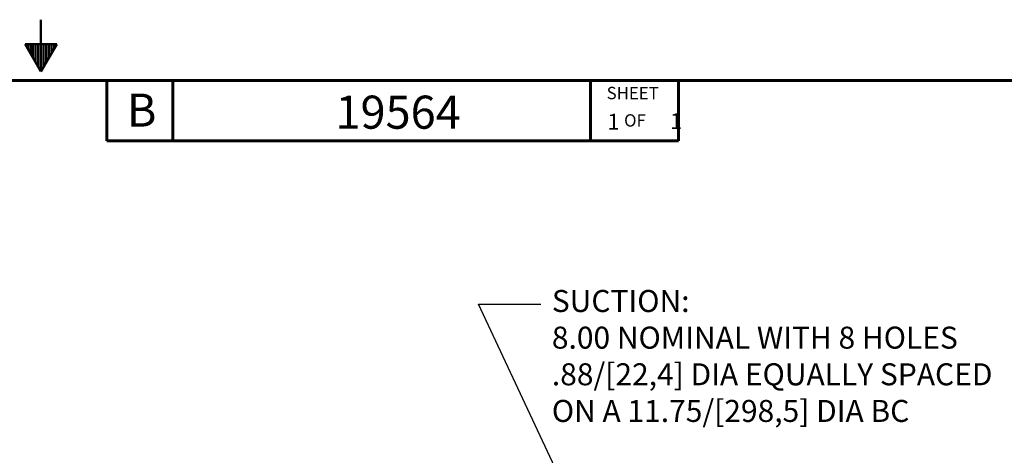
# Model space of a CAD drawing. Units: inches. Extents: x 0 to 17, y 0 to 11.
# Drawn here: x 8.4 to 14, y 8.5 to 11 of the extents above; entities that cross this region are included whole.
import ezdxf
from ezdxf import colors
from ezdxf.entities.mleader import LeaderData, LeaderLine
from ezdxf.math import Vec2, Vec3

# ---------------------------------------------------------------- set-up
doc = ezdxf.new("R2010")
doc.units = ezdxf.units.IN
doc.header["$MEASUREMENT"] = 0
doc.layers.add('10', color=7, linetype='Continuous')
doc.layers.add('Default', color=7, linetype='Continuous')

# ---------------------------------------------------------------- blocks, each defined once
blk = doc.blocks.new('_DOT')
at = {"color": 0, "linetype": 'ByBlock', "lineweight": -2}
blk.add_line((-0.5, 0), (-1, 0), dxfattribs=at)
at = {"color": 0, "linetype": 'ByBlock', "const_width": 0.5}
blk.add_lwpolyline([(-0.25, 0, 1), (0.25, 0, 1)], format="xyb", close=True, dxfattribs=at)

msp = doc.modelspace()

# ---------------------------------------------------------------- linework, layer by layer
at = {"layer": '10', "color": 7, "linetype": 'Continuous', "lineweight": 50}
for p, q in [((8.5, 10.97), (8.5, 10.675)), ((8.41, 10.8309), (8.59, 10.8309)), ((8.41, 10.8309), (8.5, 10.675)), ((8.425, 10.8309), (8.425, 10.80491)), ((8.44, 10.8309), (8.44, 10.77893)), ((8.455, 10.8309), (8.455, 10.75295)), ((8.47, 10.8309), (8.47, 10.72696)), ((8.485, 10.8309), (8.485, 10.70098)), ((8.5, 10.675), (8.59, 10.8309)), ((8.515, 10.8309), (8.515, 10.70098)), ((8.53, 10.8309), (8.53, 10.72696)), ((8.545, 10.8309), (8.545, 10.75295)), ((8.56, 10.8309), (8.56, 10.77893)), ((8.575, 10.8309), (8.575, 10.80491))]:
    msp.add_line(p, q, dxfattribs=at)
at = {"layer": '10', "color": 7, "linetype": 'Continuous', "lineweight": 60}
for p, q in [((0.375, 10.625), (16.625, 10.625)), ((8.875, 10.625), (8.875, 10.281)), ((9.25, 10.625), (9.25, 10.281)), ((11.625, 10.625), (11.625, 10.281)), ((12.125, 10.625), (12.125, 10.281)), ((12.125, 10.281), (8.875, 10.281))]:
    msp.add_line(p, q, dxfattribs=at)

# ---------------------------------------------------------------- texts
at = {"layer": '10', "attachment_point": 1}
for s, insert, char_height, width in [('{\\fMicrosoft Sans Serif|b0||i0||c0|p34;\\C7;\\H6.999607087e-002;\\W1.;SHEET}', (11.71627, 10.58804), 0.0699961, 0.3271559), ('{\\fMicrosoft Sans Serif|b0||i0||c0|p34;\\C7;\\H0.1875;\\W1.;B}', (8.98898, 10.54965), 0.1875, 0.1750004), ('{\\fMicrosoft Sans Serif|b0||i0||c0|p34;\\C7;\\H6.999607087e-002;\\W1.;OF}', (11.81548, 10.4325), 0.0699961, 0.1354276)]:
    msp.add_mtext(s, dxfattribs=dict(at, insert=insert, char_height=char_height, width=width))

# ---------------------------------------------------------------- leaders
at = {"layer": 'Default', "color": 7, "linetype": 'Continuous', "lineweight": 15}
ml = msp.add_multileader_mtext('Standard', dxfattribs=at)
ml.set_content('{\\pxsm0.9;\\fMicrosoft Sans Serif|b0||i0||c0|p34;\\W1.;19564\\P}', color=256)
ml.set_leader_properties()
ml.set_arrow_properties(name='DOT')
ml.build(insert=Vec2(0, 0))
ml.multileader.update_dxf_attribs({"leader_type": 0, "dogleg_length": 0, "arrow_head_size": 0.188})
ctx = ml.context
ctx.base_point, ctx.char_height, ctx.arrow_head_size, ctx.landing_gap_size = Vec3(10.09624, 10.4426), 0.188, 0.188, 0.094
ctx.text_align_type = 1
notes = []
notes.append((ctx, [(0, (0, 0, 0), (0, 0), (1, 0), 1, [])]))
ctx.mtext.insert, ctx.mtext.alignment = Vec3(10.53075, 10.5382), 2
ml = msp.add_multileader_mtext('Standard', dxfattribs=at)
ml.set_content('{\\pxsm0.9;\\fHelvetica-Narrow|b0||i0||c0|p34;\\W1.;1\\P}', color=256)
ml.set_leader_properties()
ml.set_arrow_properties(name='DOT')
ml.build(insert=Vec2(0, 0))
ml.multileader.update_dxf_attribs({"leader_type": 0, "dogleg_length": 0, "arrow_head_size": 0.09})
ctx = ml.context
ctx.base_point, ctx.char_height, ctx.arrow_head_size, ctx.landing_gap_size = Vec3(11.98776, 10.39317), 0.09, 0.09, 0.045
notes.append((ctx, [(0, (0, 0, 0), (0, 0), (1, 0), 1, [])]))
ctx.mtext.insert = Vec3(12.07776, 10.43817)
ml = msp.add_multileader_mtext('Standard', dxfattribs=at)
ml.set_content('{\\pxsm0.9;\\fHelvetica-Narrow|b0||i0||c0|p34;\\W1.;1\\P}', color=256)
ml.set_leader_properties()
ml.set_arrow_properties(name='DOT')
ml.build(insert=Vec2(0, 0))
ml.multileader.update_dxf_attribs({"leader_type": 0, "dogleg_length": 0, "arrow_head_size": 0.09})
ctx = ml.context
ctx.base_point, ctx.char_height, ctx.arrow_head_size, ctx.landing_gap_size = Vec3(11.63151, 10.39032), 0.09, 0.09, 0.045
notes.append((ctx, [(0, (0, 0, 0), (0, 0), (1, 0), 1, [])]))
ctx.mtext.insert = Vec3(11.72151, 10.43532)
ml = msp.add_multileader_mtext('Standard', dxfattribs=at)
ml.set_content('{\\pxsm0.9;\\fArial|b0||i0||c0|p34;\\W1.;SUCTION:\\P8.00 NOMINAL WITH 8 HOLES\\P.88/[22,4] DIA EQUALLY SPACED\\PON A 11.75/[298,5] DIA BC\\P}', color=256)
ml.set_leader_properties()
ml.build(insert=Vec2(0, 0))
ml.multileader.update_dxf_attribs({"dogleg_length": 0.35428, "arrow_head_size": 0.25})
ctx = ml.context
ctx.base_point, ctx.char_height, ctx.arrow_head_size, ctx.landing_gap_size = Vec3(11.31488, 9.38104), 0.125, 0.25, 0.0625
notes.append((ctx, [(0, (1, 1, 0), (10.9881, 9.35354), (1, 0), 0.35428, [(0, [(12.59604, 5.91788)], 0, [])])]))
ctx.mtext.insert = Vec3(11.40488, 9.43335)
for ctx, leaders in notes:
    for number, flags, end, landing, length, lines in leaders:
        leader = LeaderData()
        leader.index, (leader.has_last_leader_line, leader.has_dogleg_vector, leader.attachment_direction) = number, flags
        leader.last_leader_point, leader.dogleg_vector, leader.dogleg_length = Vec3(end), Vec3(landing), length
        for number, points, colour, breaks in lines:
            line = LeaderLine()
            line.index, line.vertices, line.color, line.breaks = number, Vec3.list(points), colors.encode_raw_color(colour), breaks
            leader.lines.append(line)
        ctx.leaders.append(leader)

doc.saveas('drawing.dxf')
